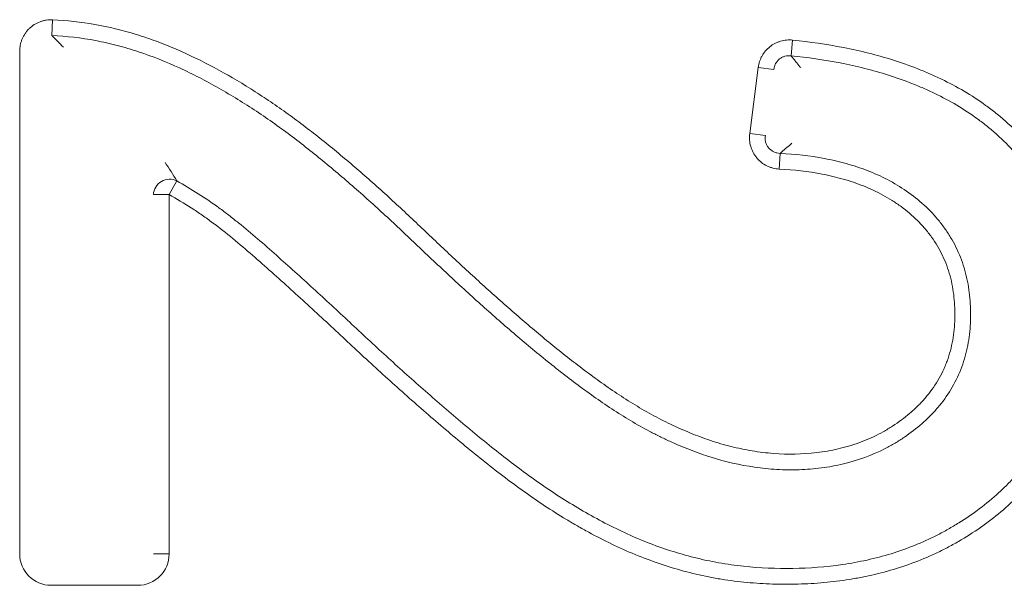
# Model space of a CAD drawing. Units: millimetres. Extents: x 62 to 819, y 248 to 768.
# Drawn here: x 251 to 254, y 633 to 635 of the extents above; entities that cross this region are included whole.
import ezdxf

# ---------------------------------------------------------------- set-up
doc = ezdxf.new("R2010")
doc.units = ezdxf.units.MM
doc.layers.add('1', color=7, linetype='Continuous', true_color=0xffffff)

msp = doc.modelspace()

# ---------------------------------------------------------------- linework, layer by layer
at = {"layer": '1', "color": 3, "linetype": 'Continuous', "lineweight": 13}
for p, q in [((250.6418, 635.0869), (250.6439, 635.1362)), ((252.9603, 635.0234), (252.9653, 635.0726)), ((250.541, 635.0376), (250.541, 633.463)), ((252.8574, 634.987), (252.8307, 634.7798)), ((252.9064, 634.9806), (252.8574, 634.987)), ((252.8797, 634.7734), (252.8307, 634.7798)), ((252.926, 634.7178), (252.9234, 634.6685)), ((251.0097, 634.5885), (251.0337, 634.6316)), ((251.0097, 634.5885), (250.9603, 634.5885)), ((251.0097, 634.5885), (251.0097, 633.463)), ((251.0097, 633.463), (250.9603, 633.463)), ((250.6398, 633.3643), (250.9109, 633.3643))]:
    msp.add_line(p, q, dxfattribs=at)
for centre, major_axis, ratio, start_param, end_param in [((251.0097, 634.5885), (0.0431, 0.0253), 0.954423, 0.551725, 2.589883), ((250.6423, 633.4655), (-0.0725, -0.0725), 0.97582, 5.510024, 7.056346), ((250.9085, 633.4655), (0.0725, -0.0725), 0.97582, 5.510024, 7.056346)]:
    msp.add_ellipse(centre, major_axis=major_axis, ratio=ratio, start_param=start_param, end_param=end_param, dxfattribs=at)
for points, knots in [([(250.6439, 635.1362), (250.6372, 635.1365), (250.6305, 635.1361), (250.6207, 635.1346), (250.6174, 635.1339), (250.6109, 635.1322), (250.6078, 635.1312), (250.5985, 635.1277), (250.5925, 635.1248), (250.5812, 635.1176), (250.576, 635.1135), (250.5688, 635.1067), (250.5665, 635.1043), (250.5622, 635.0992), (250.5602, 635.0965), (250.5546, 635.0883), (250.5514, 635.0825), (250.5475, 635.0733), (250.5464, 635.0702), (250.5444, 635.0638), (250.5436, 635.0606), (250.5417, 635.0508), (250.541, 635.0443), (250.541, 635.0376)], [0, 0, 0, 0, 0.125, 0.125, 0.1875, 0.1875, 0.25, 0.25, 0.375, 0.375, 0.5, 0.5, 0.5625, 0.5625, 0.625, 0.625, 0.75, 0.75, 0.8125, 0.8125, 0.875, 0.875, 1, 1, 1, 1]), ([(250.6439, 635.1362), (250.7335, 635.1325), (250.8209, 635.1166), (250.917, 635.087), (250.9277, 635.0835), (250.9489, 635.0764), (250.9804, 635.0652), (251.0113, 635.0528), (251.0724, 635.0266), (251.1121, 635.0073), (251.1899, 634.9656), (251.228, 634.9433), (251.2843, 634.908), (251.3029, 634.896), (251.3397, 634.8713), (251.358, 634.8586), (251.4123, 634.8198), (251.4477, 634.7928), (251.5175, 634.7375), (251.5518, 634.7091), (251.6026, 634.6657), (251.6194, 634.6511), (251.6528, 634.6216), (251.6695, 634.6068), (251.719, 634.5619), (251.7516, 634.5314), (251.8165, 634.4702), (251.8488, 634.4394), (251.9138, 634.3784), (251.9465, 634.3481), (252.0125, 634.2881), (252.0457, 634.2584), (252.1128, 634.1997), (252.1466, 634.1708), (252.2152, 634.1139), (252.2499, 634.086), (252.3205, 634.0316), (252.3564, 634.0051), (252.4118, 633.9671), (252.4305, 633.9547), (252.4685, 633.9308), (252.4878, 633.9191), (252.5272, 633.8968), (252.5472, 633.8862), (252.5877, 633.8661), (252.6083, 633.8567), (252.6497, 633.8391), (252.6706, 633.8308), (252.7129, 633.8159), (252.7343, 633.8092), (252.7775, 633.7976), (252.7994, 633.7926), (252.8326, 633.7864), (252.8437, 633.7845), (252.8662, 633.7814), (252.8775, 633.78), (252.9338, 633.7744), (252.9789, 633.774), (253.0351, 633.7792), (253.0464, 633.7805), (253.0688, 633.7837), (253.0801, 633.7857), (253.1133, 633.7924), (253.1569, 633.8037), (253.1988, 633.8203), (253.2295, 633.8348), (253.2397, 633.84), (253.2595, 633.8511), (253.2692, 633.8569), (253.2976, 633.8753), (253.3156, 633.8887), (253.3414, 633.9107), (253.3497, 633.9183), (253.3659, 633.9342), (253.3737, 633.9425), (253.396, 633.9682), (253.4092, 633.9864), (253.4264, 634.0154), (253.4344, 634.0303), (253.4413, 634.0458), (253.4457, 634.0563), (253.4478, 634.0617), (253.4576, 634.0884), (253.4634, 634.1101), (253.4712, 634.1543), (253.4734, 634.1767), (253.4744, 634.2108), (253.4743, 634.2222), (253.4734, 634.2448), (253.4726, 634.2561), (253.4689, 634.2897), (253.4649, 634.312), (253.4529, 634.356), (253.445, 634.3771), (253.4257, 634.4176), (253.4143, 634.437), (253.3977, 634.4601), (253.3943, 634.4647), (253.3873, 634.4736), (253.3765, 634.4867), (253.3649, 634.4991), (253.341, 634.5229), (253.3238, 634.5374), (253.2963, 634.5575), (253.2869, 634.5639), (253.2678, 634.576), (253.2581, 634.5817), (253.2285, 634.5978), (253.2082, 634.6072), (253.1667, 634.6238), (253.1455, 634.6309), (253.113, 634.6402), (253.102, 634.643), (253.0799, 634.6482), (253.0689, 634.6505), (253.0135, 634.6611), (252.9686, 634.6661), (252.9234, 634.6685)], [0, 0, 0, 0, 0.0625, 0.0625, 0.070312, 0.070312, 0.078125, 0.09375, 0.09375, 0.125, 0.125, 0.15625, 0.15625, 0.171875, 0.171875, 0.1875, 0.1875, 0.21875, 0.21875, 0.25, 0.25, 0.265625, 0.265625, 0.28125, 0.28125, 0.3125, 0.3125, 0.34375, 0.34375, 0.375, 0.375, 0.40625, 0.40625, 0.4375, 0.4375, 0.46875, 0.46875, 0.5, 0.5, 0.515625, 0.515625, 0.53125, 0.53125, 0.546875, 0.546875, 0.5625, 0.5625, 0.578125, 0.578125, 0.59375, 0.59375, 0.609375, 0.609375, 0.617187, 0.617187, 0.625, 0.625, 0.65625, 0.65625, 0.664062, 0.664062, 0.671875, 0.671875, 0.6875, 0.703125, 0.703125, 0.710937, 0.710937, 0.71875, 0.71875, 0.734375, 0.734375, 0.742187, 0.742187, 0.75, 0.75, 0.765625, 0.765625, 0.773437, 0.777344, 0.777344, 0.78125, 0.78125, 0.796875, 0.796875, 0.8125, 0.8125, 0.820312, 0.820312, 0.828125, 0.828125, 0.84375, 0.84375, 0.859375, 0.859375, 0.875, 0.875, 0.878906, 0.878906, 0.882812, 0.890625, 0.890625, 0.90625, 0.90625, 0.914062, 0.914062, 0.921875, 0.921875, 0.9375, 0.9375, 0.953125, 0.953125, 0.960937, 0.960937, 0.96875, 0.96875, 1, 1, 1, 1]), ([(252.926, 634.7178), (252.9728, 634.7153), (253.0192, 634.7102), (253.0766, 634.6994), (253.088, 634.697), (253.1108, 634.6917), (253.1222, 634.6888), (253.1559, 634.6794), (253.1779, 634.6722), (253.2427, 634.6471), (253.2839, 634.626), (253.342, 634.5858), (253.3603, 634.5713), (253.3947, 634.5399), (253.4107, 634.5231), (253.4329, 634.4957), (253.4399, 634.4862), (253.4532, 634.4669), (253.4594, 634.457), (253.4767, 634.4268), (253.4865, 634.4057), (253.4987, 634.373), (253.5023, 634.3619), (253.5088, 634.3392), (253.5115, 634.3277), (253.5184, 634.2933), (253.5212, 634.2701), (253.5233, 634.2351), (253.5237, 634.2234), (253.5236, 634.1999), (253.5232, 634.1881), (253.5208, 634.1532), (253.5177, 634.1302), (253.5079, 634.0848), (253.5012, 634.0625), (253.4839, 634.0185), (253.4735, 633.9976), (253.4495, 633.9579), (253.4358, 633.939), (253.413, 633.9123), (253.405, 633.9036), (253.3884, 633.887), (253.3799, 633.8789), (253.3536, 633.8558), (253.3352, 633.8416), (253.3063, 633.822), (253.2965, 633.8157), (253.2763, 633.8038), (253.266, 633.7981), (253.2136, 633.7714), (253.1699, 633.7556), (253.1132, 633.742), (253.1018, 633.7396), (253.0787, 633.7353), (253.0671, 633.7335), (253.0322, 633.7289), (253.0089, 633.7271), (252.9624, 633.7255), (252.9391, 633.7259), (252.9041, 633.7279), (252.8924, 633.7288), (252.8691, 633.7312), (252.8574, 633.7327), (252.7995, 633.7411), (252.7543, 633.7516), (252.6879, 633.7721), (252.6661, 633.7798), (252.6228, 633.7967), (252.6013, 633.8058), (252.5694, 633.8204), (252.5588, 633.8254), (252.5379, 633.8357), (252.5068, 633.8515), (252.4765, 633.8686), (252.417, 633.904), (252.3786, 633.9295), (252.3035, 633.9826), (252.2667, 634.0103), (252.1943, 634.0672), (252.1586, 634.0964), (252.088, 634.1558), (252.0531, 634.1861), (251.9838, 634.2474), (251.9495, 634.2784), (251.8985, 634.3253), (251.8815, 634.3411), (251.8477, 634.3726), (251.8309, 634.3885), (251.7805, 634.4361), (251.7302, 634.4839), (251.6793, 634.5311), (251.6452, 634.5622), (251.6279, 634.5777), (251.576, 634.6236), (251.5409, 634.6538), (251.4696, 634.7127), (251.4335, 634.7415), (251.3598, 634.7971), (251.3222, 634.8239), (251.2643, 634.8622), (251.2448, 634.8746), (251.2053, 634.8989), (251.1855, 634.9107), (251.1252, 634.9449), (251.0843, 634.9661), (251.0006, 635.0044), (250.9577, 635.0216), (250.8915, 635.0434), (250.8693, 635.05), (250.8246, 635.0617), (250.8021, 635.0668), (250.7342, 635.0796), (250.6883, 635.085), (250.6418, 635.0869)], [0, 0, 0, 0, 0.03125, 0.03125, 0.039063, 0.039063, 0.046875, 0.046875, 0.0625, 0.0625, 0.09375, 0.09375, 0.109375, 0.109375, 0.125, 0.125, 0.132812, 0.132812, 0.140625, 0.140625, 0.15625, 0.15625, 0.164062, 0.164062, 0.171875, 0.171875, 0.1875, 0.1875, 0.195312, 0.195312, 0.203125, 0.203125, 0.21875, 0.21875, 0.234375, 0.234375, 0.25, 0.25, 0.265625, 0.265625, 0.273438, 0.273438, 0.28125, 0.28125, 0.296875, 0.296875, 0.304688, 0.304688, 0.3125, 0.3125, 0.34375, 0.34375, 0.351563, 0.351563, 0.359375, 0.359375, 0.375, 0.375, 0.390625, 0.390625, 0.398437, 0.398437, 0.40625, 0.40625, 0.4375, 0.4375, 0.453125, 0.453125, 0.46875, 0.46875, 0.476562, 0.476562, 0.484375, 0.5, 0.5, 0.53125, 0.53125, 0.5625, 0.5625, 0.59375, 0.59375, 0.625, 0.625, 0.65625, 0.65625, 0.671875, 0.671875, 0.6875, 0.6875, 0.71875, 0.734375, 0.734375, 0.75, 0.75, 0.78125, 0.78125, 0.8125, 0.8125, 0.84375, 0.84375, 0.859375, 0.859375, 0.875, 0.875, 0.90625, 0.90625, 0.9375, 0.9375, 0.953125, 0.953125, 0.96875, 0.96875, 1, 1, 1, 1]), ([(251.0097, 634.5885), (251.0334, 634.5753), (251.0565, 634.5613), (251.0907, 634.5392), (251.1019, 634.5317), (251.1242, 634.5163), (251.1352, 634.5085), (251.1677, 634.4845), (251.1888, 634.4678), (251.2302, 634.4336), (251.2507, 634.4161), (251.3115, 634.3634), (251.3516, 634.3275), (251.4312, 634.2554), (251.4708, 634.219), (251.5495, 634.1459), (251.5887, 634.1091), (251.6678, 634.0363), (251.7076, 634.0002), (251.7878, 633.9288), (251.8283, 633.8935), (251.9099, 633.824), (251.9512, 633.7898), (252.035, 633.723), (252.0775, 633.6905), (252.1647, 633.6281), (252.2094, 633.5984), (252.2671, 633.5636), (252.2788, 633.5568), (252.3022, 633.5434), (252.3141, 633.5368), (252.3497, 633.5174), (252.3736, 633.5051), (252.4463, 633.4702), (252.4958, 633.4497), (252.5971, 633.4151), (252.6489, 633.401), (252.7154, 633.3879), (252.7288, 633.3855), (252.7555, 633.3812), (252.7689, 633.3793), (252.809, 633.3742), (252.8625, 633.3692), (252.916, 633.3676), (252.9695, 633.3675), (253.0231, 633.3689), (253.09, 633.3749), (253.1301, 633.3806), (253.1569, 633.3848), (253.1703, 633.3872), (253.2368, 633.4003), (253.2886, 633.4146), (253.3642, 633.4424), (253.4014, 633.4578), (253.4378, 633.4757), (253.4618, 633.4882), (253.4738, 633.4948), (253.5091, 633.5152), (253.5319, 633.5297), (253.5762, 633.5607), (253.5977, 633.5771), (253.6392, 633.612), (253.6593, 633.6305), (253.6971, 633.6692), (253.7149, 633.6895), (253.748, 633.7318), (253.7711, 633.7649), (253.7914, 633.8001), (253.8043, 633.8241), (253.8104, 633.8363), (253.8275, 633.8731), (253.8375, 633.8982), (253.8547, 633.9491), (253.8618, 633.9751), (253.8707, 634.0146), (253.8733, 634.0279), (253.8779, 634.0547), (253.88, 634.0682), (253.8851, 634.1085), (253.8874, 634.1353), (253.8899, 634.189), (253.89, 634.2158), (253.8882, 634.2695), (253.8863, 634.2963), (253.8817, 634.3364), (253.8799, 634.3498), (253.8757, 634.3766), (253.8733, 634.39), (253.8653, 634.43), (253.8587, 634.4561), (253.8428, 634.5075), (253.829, 634.5454), (253.812, 634.5821), (253.7999, 634.6064), (253.7936, 634.6184), (253.7599, 634.6776), (253.7281, 634.721), (253.6738, 634.7806), (253.6545, 634.7995), (253.624, 634.8265), (253.6136, 634.8353), (253.5924, 634.8522), (253.5816, 634.8603), (253.527, 634.8997), (253.4806, 634.9268), (253.42, 634.9561), (253.4077, 634.9617), (253.3829, 634.9725), (253.3703, 634.9777), (253.3325, 634.9926), (253.307, 635.0016), (253.23, 635.026), (253.1779, 635.0389), (253.0725, 635.0595), (253.0191, 635.0672), (252.9653, 635.0726)], [0, 0, 0, 0, 0.015625, 0.015625, 0.023437, 0.023437, 0.03125, 0.03125, 0.046875, 0.046875, 0.0625, 0.0625, 0.09375, 0.09375, 0.125, 0.125, 0.15625, 0.15625, 0.1875, 0.1875, 0.21875, 0.21875, 0.25, 0.25, 0.28125, 0.28125, 0.3125, 0.3125, 0.320313, 0.320313, 0.328125, 0.328125, 0.34375, 0.34375, 0.375, 0.375, 0.40625, 0.40625, 0.414063, 0.414063, 0.421875, 0.421875, 0.4375, 0.453125, 0.453125, 0.46875, 0.484375, 0.492188, 0.492188, 0.5, 0.5, 0.53125, 0.53125, 0.546875, 0.554688, 0.554688, 0.5625, 0.5625, 0.578125, 0.578125, 0.59375, 0.59375, 0.609375, 0.609375, 0.625, 0.625, 0.640625, 0.648438, 0.648438, 0.65625, 0.65625, 0.671875, 0.671875, 0.6875, 0.6875, 0.695313, 0.695313, 0.703125, 0.703125, 0.71875, 0.71875, 0.734375, 0.734375, 0.75, 0.75, 0.757812, 0.757812, 0.765625, 0.765625, 0.78125, 0.78125, 0.796875, 0.804687, 0.804687, 0.8125, 0.8125, 0.84375, 0.84375, 0.859375, 0.859375, 0.867187, 0.867187, 0.875, 0.875, 0.90625, 0.90625, 0.914062, 0.914062, 0.921875, 0.921875, 0.9375, 0.9375, 0.96875, 0.96875, 1, 1, 1, 1]), ([(252.9653, 635.0726), (252.9589, 635.0732), (252.9525, 635.0733), (252.9398, 635.0721), (252.9335, 635.0709), (252.9244, 635.0683), (252.9214, 635.0672), (252.9155, 635.0649), (252.9126, 635.0635), (252.9041, 635.0592), (252.8988, 635.0557), (252.8889, 635.0478), (252.8842, 635.0433), (252.876, 635.0337), (252.8724, 635.0285), (252.8678, 635.0202), (252.8663, 635.0173), (252.8638, 635.0115), (252.8626, 635.0085), (252.8597, 634.9995), (252.8583, 634.9933), (252.8574, 634.987)], [0, 0, 0, 0, 0.125, 0.125, 0.25, 0.25, 0.3125, 0.3125, 0.375, 0.375, 0.5, 0.5, 0.625, 0.625, 0.75, 0.75, 0.8125, 0.8125, 0.875, 0.875, 1, 1, 1, 1]), ([(251.0337, 634.6316), (251.0566, 634.6189), (251.079, 634.6054), (251.1231, 634.5772), (251.1447, 634.5624), (251.1764, 634.5395), (251.1868, 634.5318), (251.2074, 634.5159), (251.2175, 634.5078), (251.2478, 634.4833), (251.2676, 634.4666), (251.307, 634.4328), (251.3265, 634.4157), (251.3654, 634.3813), (251.3847, 634.364), (251.4426, 634.3119), (251.4808, 634.2768), (251.5571, 634.2064), (251.595, 634.1708), (251.6711, 634.1002), (251.7094, 634.0652), (251.7866, 633.9958), (251.8254, 633.9615), (251.9039, 633.8938), (251.9434, 633.8603), (252.0236, 633.7949), (252.0642, 633.7628), (252.1471, 633.7008), (252.1894, 633.671), (252.2548, 633.6288), (252.277, 633.6151), (252.322, 633.5888), (252.3449, 633.576), (252.414, 633.5395), (252.461, 633.5176), (252.5573, 633.4797), (252.6065, 633.4638), (252.6696, 633.4481), (252.6823, 633.4451), (252.7078, 633.4397), (252.7207, 633.4372), (252.7595, 633.4303), (252.7853, 633.4267), (252.8628, 633.4184), (252.9145, 633.4163), (253.0179, 633.4179), (253.0696, 633.4217), (253.1343, 633.4311), (253.1473, 633.4333), (253.1731, 633.438), (253.2115, 633.4458), (253.2492, 633.4557), (253.3236, 633.4786), (253.3718, 633.4978), (253.4302, 633.5273), (253.4418, 633.5335), (253.4646, 633.5464), (253.4759, 633.5531), (253.5092, 633.5739), (253.5308, 633.5887), (253.5725, 633.6202), (253.5927, 633.6369), (253.6218, 633.6635), (253.6313, 633.6726), (253.6496, 633.6912), (253.6585, 633.7007), (253.7016, 633.7495), (253.7313, 633.7922), (253.7622, 633.8503), (253.768, 633.8621), (253.7789, 633.8859), (253.7839, 633.8979), (253.7934, 633.9222), (253.7978, 633.9344), (253.8058, 633.9591), (253.8094, 633.9716), (253.8193, 634.0094), (253.8247, 634.035), (253.833, 634.0869), (253.8359, 634.1129), (253.8397, 634.1647), (253.8413, 634.2166), (253.8388, 634.2684), (253.8342, 634.3202), (253.8309, 634.3461), (253.8241, 634.3849), (253.8215, 634.3978), (253.8157, 634.4233), (253.8126, 634.436), (253.8021, 634.4736), (253.7938, 634.4982), (253.7744, 634.5464), (253.7634, 634.5701), (253.7447, 634.6047), (253.738, 634.6162), (253.7243, 634.6384), (253.7027, 634.6711), (253.6624, 634.7219), (253.6256, 634.7588), (253.5963, 634.7851), (253.5863, 634.7937), (253.5659, 634.8102), (253.5556, 634.8181), (253.5029, 634.8564), (253.4582, 634.8827), (253.3996, 634.911), (253.3878, 634.9165), (253.3638, 634.9269), (253.3517, 634.9319), (253.3151, 634.9463), (253.2905, 634.955), (253.2161, 634.9785), (253.1658, 634.991), (253.0639, 635.0108), (253.0124, 635.0182), (252.9603, 635.0234)], [0, 0, 0, 0, 0.015625, 0.015625, 0.03125, 0.03125, 0.039062, 0.039062, 0.046875, 0.046875, 0.0625, 0.0625, 0.078125, 0.078125, 0.09375, 0.09375, 0.125, 0.125, 0.15625, 0.15625, 0.1875, 0.1875, 0.21875, 0.21875, 0.25, 0.25, 0.28125, 0.28125, 0.3125, 0.3125, 0.328125, 0.328125, 0.34375, 0.34375, 0.375, 0.375, 0.40625, 0.40625, 0.414062, 0.414062, 0.421875, 0.421875, 0.4375, 0.4375, 0.46875, 0.46875, 0.5, 0.5, 0.507812, 0.507812, 0.515625, 0.53125, 0.53125, 0.5625, 0.5625, 0.570312, 0.570312, 0.578125, 0.578125, 0.59375, 0.59375, 0.609375, 0.609375, 0.617187, 0.617187, 0.625, 0.625, 0.65625, 0.65625, 0.664062, 0.664062, 0.671875, 0.671875, 0.679687, 0.679687, 0.6875, 0.6875, 0.703125, 0.703125, 0.71875, 0.71875, 0.734375, 0.75, 0.75, 0.765625, 0.765625, 0.773437, 0.773437, 0.78125, 0.78125, 0.796875, 0.796875, 0.8125, 0.8125, 0.820312, 0.820312, 0.828125, 0.84375, 0.859375, 0.859375, 0.867187, 0.867187, 0.875, 0.875, 0.90625, 0.90625, 0.914062, 0.914062, 0.921875, 0.921875, 0.9375, 0.9375, 0.96875, 0.96875, 1, 1, 1, 1]), ([(252.9064, 634.9806), (252.9068, 634.9838), (252.9074, 634.9869), (252.9092, 634.993), (252.9105, 634.996), (252.9135, 635.0017), (252.9153, 635.0043), (252.9194, 635.0093), (252.9217, 635.0116), (252.9267, 635.0155), (252.9294, 635.0173), (252.9352, 635.0202), (252.9382, 635.0213), (252.9474, 635.0238), (252.954, 635.0242), (252.9603, 635.0234)], [0, 0, 0, 0, 0.125, 0.125, 0.25, 0.25, 0.375, 0.375, 0.5, 0.5, 0.625, 0.625, 0.75, 0.75, 1, 1, 1, 1]), ([(252.9603, 635.0234), (252.9626, 635.0206), (252.9649, 635.0178), (252.9697, 635.012), (252.9721, 635.0089), (252.9791, 635.0003), (252.9837, 634.9947), (252.9891, 634.9879), (252.9899, 634.9869), (252.9908, 634.9858)], [0, 0, 0, 0, 0.226248, 0.226248, 0.467905, 0.467905, 0.915246, 0.915246, 1, 1, 1, 1]), ([(252.8307, 634.7798), (252.8298, 634.773), (252.8296, 634.7662), (252.8306, 634.7527), (252.8318, 634.7459), (252.8356, 634.7329), (252.8381, 634.7266), (252.8445, 634.7145), (252.8483, 634.7089), (252.8547, 634.7011), (252.857, 634.6986), (252.8619, 634.6939), (252.8645, 634.6916), (252.8725, 634.6853), (252.8782, 634.6817), (252.8873, 634.6772), (252.8905, 634.6758), (252.8969, 634.6734), (252.9001, 634.6724), (252.9099, 634.6699), (252.9166, 634.6688), (252.9234, 634.6685)], [0, 0, 0, 0, 0.125, 0.125, 0.25, 0.25, 0.375, 0.375, 0.5, 0.5, 0.5625, 0.5625, 0.625, 0.625, 0.75, 0.75, 0.8125, 0.8125, 0.875, 0.875, 1, 1, 1, 1]), ([(252.926, 634.7178), (252.9226, 634.7179), (252.9192, 634.7183), (252.9126, 634.7198), (252.9093, 634.721), (252.9031, 634.7239), (252.9002, 634.7256), (252.8961, 634.7288), (252.8947, 634.7299), (252.8922, 634.7323), (252.8911, 634.7335), (252.8878, 634.7375), (252.8859, 634.7404), (252.8827, 634.7465), (252.8815, 634.7497), (252.8798, 634.7564), (252.8793, 634.7598), (252.879, 634.7666), (252.8791, 634.77), (252.8797, 634.7734)], [0, 0, 0, 0, 0.125, 0.125, 0.25, 0.25, 0.375, 0.375, 0.4375, 0.4375, 0.5, 0.5, 0.625, 0.625, 0.75, 0.75, 0.875, 0.875, 1, 1, 1, 1]), ([(252.9631, 634.7495), (252.9618, 634.7484), (252.9605, 634.7473), (252.9538, 634.7416), (252.9484, 634.737), (252.9374, 634.7276), (252.9317, 634.7227), (252.926, 634.7178)], [0, 0, 0, 0, 0.107833, 0.107833, 0.541346, 0.541346, 1, 1, 1, 1])]:
    msp.add_open_spline(points, degree=3, knots=knots, dxfattribs=at)
for points in [[(250.6418, 635.0869), (250.6539, 635.075), (250.666, 635.0628), (250.6781, 635.0504)], [(250.9974, 634.6893), (251.0095, 634.6706), (251.0217, 634.6514), (251.0337, 634.6316)]]:
    msp.add_open_spline(points, degree=3, dxfattribs=at)

doc.saveas('drawing.dxf')
